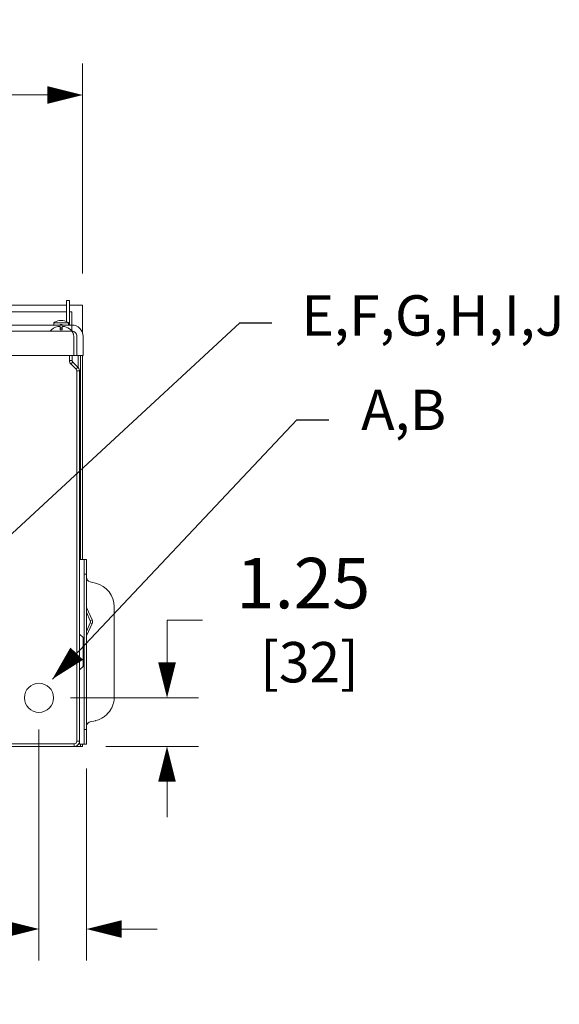
# Model space of a CAD drawing. Units: inches. Extents: x 0 to 213, y 0 to 131.
# Drawn here: x 34 to 48, y 31 to 57 of the extents above; entities that cross this region are included whole.
import ezdxf

# ---------------------------------------------------------------- set-up
doc = ezdxf.new("R2010")
doc.units = ezdxf.units.IN
doc.header["$MEASUREMENT"] = 0
for name, color, linetype, lineweight in [('CONTINUOUS1', 7, 'Continuous', 20), ('DIM', 2, 'Continuous', 20), ('TEXT1', 3, 'Continuous', 20)]:
    doc.layers.add(name, color=color, linetype=linetype, lineweight=lineweight)
doc.styles.add('RomanS', font='romans.shx')
doc.dimstyles.new('SchneiderElectric Dual Below', dxfattribs={"dimscale": 0, "dimtxt": 0.1, "dimasz": 0.07, "dimexe": 0.0625, "dimexo": 0.0625, "dimgap": 0.04, "dimtad": 0, "dimtih": 1, "dimtoh": 1, "dimrnd": 0.001, "dimzin": 4, "dimdsep": 46, "dimtxsty": 'RomanS', "dimblk": 'SEArrow', "dimcen": 0.09, "dimclrd": 256, "dimclre": 256, "dimclrt": 256, "dimadec": 0, "dimazin": 1, "dimtfac": 1, "dimtofl": 0, "dimtmove": 0, "dimatfit": 3, "dimldrblk": 'SEArrow', "dimfxl": 1, "dimtolj": 1, "dimtzin": 0, "dimlwd": -1, "dimlwe": -1, "dimarcsym": 0})

# ---------------------------------------------------------------- blocks, each defined once
blk = doc.blocks.new('SEArrow')
at = {"linetype": 'ByBlock', "lineweight": -2}
blk.add_lwpolyline([(0, 0, 0, 0.5, 0), (-1, 0, 0.5, 0.5, 0)], format="xyseb", dxfattribs=at)
blk = doc.blocks.new('*D16')
at = {"layer": 'Defpoints', "color": 0, "transparency": 16777216}
for p in [(35.796, 54.658), (17.136, 49.245), (35.796, 49.245)]:
    blk.add_point(p, dxfattribs=at)
at = {"layer": 'DIM', "transparency": 16777216}
for p, q in [((17.136, 50.058), (17.136, 55.471)), ((35.796, 50.058), (35.796, 55.471)), ((18.046, 54.658), (23.371, 54.658)), ((34.886, 54.658), (29.561, 54.658))]:
    blk.add_line(p, q, dxfattribs=at)
at = {"layer": 'DIM', "transparency": 16777216, "xscale": 0.9100000000000001, "yscale": 0.9100000000000001, "zscale": 0.9100000000000001, "rotation": 180}
blk.add_blockref('SEArrow', (17.136, 54.658), dxfattribs=at)
at = {"layer": 'DIM', "transparency": 16777216, "xscale": 0.9100000000000001, "yscale": 0.9100000000000001, "zscale": 0.9100000000000001}
blk.add_blockref('SEArrow', (35.796, 54.658), dxfattribs=at)
at = {"layer": 'DIM', "transparency": 16777216, "insert": (26.466, 54.658), "char_height": 1.3, "attachment_point": 5, "style": 'RomanS'}
blk.add_mtext('\\A1;18.66\\P{\\H0.8x; [474]', dxfattribs=at)
blk = doc.blocks.new('*D20')
at = {"layer": 'Defpoints', "color": 0, "transparency": 16777216}
for p in [(34.674, 39.138), (35.584, 37.886), (37.971, 37.886)]:
    blk.add_point(p, dxfattribs=at)
at = {"layer": 'DIM', "transparency": 16777216}
for p, q in [((37.971, 40.048), (37.971, 41.138)), ((37.971, 41.138), (38.881, 41.138)), ((35.486, 39.138), (38.784, 39.138)), ((36.396, 37.886), (38.784, 37.886)), ((37.971, 36.976), (37.971, 36.066))]:
    blk.add_line(p, q, dxfattribs=at)
at = {"layer": 'DIM', "transparency": 16777216, "xscale": 0.9100000000000001, "yscale": 0.9100000000000001, "zscale": 0.9100000000000001}
for p, rotation in [((37.971, 39.138), 270), ((37.971, 37.886), 90)]:
    blk.add_blockref('SEArrow', p, dxfattribs=dict(at, rotation=rotation))
at = {"layer": 'DIM', "transparency": 16777216, "insert": (41.481, 41.138), "char_height": 1.3, "attachment_point": 5, "style": 'RomanS'}
blk.add_mtext('\\A1;1.25\\P{\\H0.8x; [32]', dxfattribs=at)
blk = doc.blocks.new('*D21')
at = {"layer": 'Defpoints', "color": 0, "transparency": 16777216}
for p in [(34.674, 39.138), (35.895, 38.133), (35.895, 33.185)]:
    blk.add_point(p, dxfattribs=at)
at = {"layer": 'DIM', "transparency": 16777216}
for p, q in [((34.674, 38.326), (34.674, 32.373)), ((35.895, 37.321), (35.895, 32.373)), ((33.764, 33.185), (32.854, 33.185)), ((36.805, 33.185), (37.715, 33.185))]:
    blk.add_line(p, q, dxfattribs=at)
at = {"layer": 'DIM', "transparency": 16777216, "xscale": 0.9100000000000001, "yscale": 0.9100000000000001, "zscale": 0.9100000000000001}
blk.add_blockref('SEArrow', (34.674, 33.185), dxfattribs=at)
at = {"layer": 'DIM', "transparency": 16777216, "xscale": 0.9100000000000001, "yscale": 0.9100000000000001, "zscale": 0.9100000000000001, "rotation": 180}
blk.add_blockref('SEArrow', (35.895, 33.185), dxfattribs=at)
at = {"layer": 'DIM', "transparency": 16777216, "insert": (30.254, 33.185), "char_height": 1.3, "attachment_point": 5, "style": 'RomanS'}
blk.add_mtext('\\A1;1.22\\P{\\H0.8x; [31]', dxfattribs=at)

msp = doc.modelspace()

# ---------------------------------------------------------------- linework, layer by layer
at = {"layer": 'CONTINUOUS1'}
for p, q in [((35.386, 49.245), (28.553, 49.245)), ((35.386, 49.366), (35.456, 49.366)), ((35.386, 49.086), (35.386, 49.366)), ((35.456, 49.366), (35.456, 49.086)), ((35.796, 49.245), (35.456, 49.245)), ((35.796, 49.191), (35.796, 49.245)), ((35.796, 48.54), (35.796, 49.191)), ((28.632, 49.076), (35.386, 49.076)), ((35.386, 49.086), (35.386, 48.82)), ((35.456, 49.086), (35.456, 48.736)), ((35.456, 49.076), (35.52, 49.076)), ((35.52, 49.076), (35.52, 48.736)), ((28.711, 48.736), (35.52, 48.736)), ((35.056, 48.776), (35.054, 48.776)), ((35.054, 48.776), (35.054, 48.736)), ((35.054, 48.776), (35.054, 48.736)), ((35.056, 48.791), (35.056, 48.776)), ((35.432, 48.791), (35.056, 48.791)), ((35.216, 48.616), (35.216, 48.701)), ((35.271, 48.701), (35.271, 48.616)), ((35.432, 48.791), (35.432, 48.776)), ((35.434, 48.776), (35.432, 48.776)), ((35.434, 48.776), (35.434, 48.736)), ((35.434, 48.776), (35.434, 48.736)), ((35.52, 48.666), (35.52, 48.736)), ((28.099, 48.576), (35.52, 48.576)), ((35.216, 48.666), (35.271, 48.666)), ((35.216, 48.654), (35.271, 48.654)), ((35.216, 48.616), (35.271, 48.616)), ((35.52, 48.654), (35.52, 48.666)), ((35.52, 48.58), (35.52, 48.654)), ((35.573, 48.452), (35.564, 48.486)), ((35.573, 48.452), (35.573, 48.443)), ((35.573, 48.443), (35.573, 47.951)), ((35.653, 48.443), (35.653, 47.951)), ((35.813, 48.443), (35.813, 47.951)), ((35.573, 47.951), (17.358, 47.951)), ((35.456, 47.951), (35.456, 47.826)), ((35.526, 47.951), (35.526, 47.826)), ((35.653, 47.951), (35.583, 47.951)), ((35.653, 47.951), (35.731, 47.951)), ((35.682, 47.649), (35.682, 47.951)), ((35.731, 47.951), (35.743, 47.951)), ((35.742, 42.697), (35.742, 47.951)), ((35.743, 47.951), (35.813, 47.951)), ((35.796, 42.697), (35.796, 47.951)), ((35.526, 47.826), (35.456, 47.826)), ((35.544, 47.782), (35.495, 47.733)), ((35.495, 47.733), (35.545, 47.682)), ((35.544, 47.782), (35.677, 47.649)), ((35.545, 47.682), (35.628, 47.6)), ((35.677, 47.649), (35.628, 47.6)), ((35.646, 47.556), (35.646, 47.546)), ((35.716, 47.556), (35.646, 47.556)), ((35.646, 47.546), (35.646, 45.941)), ((35.716, 47.556), (35.716, 38.018)), ((35.646, 45.941), (35.646, 45.876)), ((35.646, 45.876), (35.646, 38.136)), ((35.716, 42.697), (35.841, 42.697)), ((35.716, 42.696), (35.841, 42.696)), ((35.841, 42.52), (35.841, 42.697)), ((35.841, 42.528), (35.841, 42.696)), ((35.841, 42.696), (35.895, 42.696)), ((35.895, 42.696), (35.895, 42.321)), ((35.841, 42.52), (35.841, 42.528)), ((35.841, 42.321), (35.841, 42.52)), ((35.841, 42.321), (35.841, 40.618)), ((35.841, 42.321), (35.895, 42.321)), ((35.895, 42.321), (35.895, 38.321)), ((35.992, 42.123), (36.127, 42.092)), ((35.895, 41.46), (35.902, 41.463)), ((35.895, 41.347), (35.996, 41.122)), ((35.902, 41.463), (36.045, 41.144)), ((36.611, 41.396), (36.611, 41.483)), ((36.611, 41.396), (36.611, 41.483)), ((36.611, 41.483), (36.611, 41.396)), ((36.611, 39.246), (36.611, 41.396)), ((36.611, 39.246), (36.611, 41.396)), ((36.611, 41.396), (36.611, 39.246)), ((35.996, 41.071), (35.895, 40.846)), ((35.996, 41.122), (36.045, 41.144)), ((35.996, 41.071), (36.045, 41.049)), ((36.045, 41.049), (35.902, 40.73)), ((35.72, 40.78), (35.812, 40.689)), ((35.812, 40.522), (35.812, 40.689)), ((35.841, 40.446), (35.841, 40.618)), ((35.841, 40.614), (35.841, 40.433)), ((35.895, 40.733), (35.902, 40.73)), ((35.812, 40.476), (35.812, 40.522)), ((35.812, 40.431), (35.812, 40.476)), ((35.812, 40.351), (35.812, 40.431)), ((35.812, 40.318), (35.812, 40.351)), ((35.812, 40.205), (35.812, 40.318)), ((35.841, 40.375), (35.841, 40.446)), ((35.841, 40.433), (35.841, 40.318)), ((35.841, 40.318), (35.841, 40.375)), ((35.841, 40.19), (35.841, 40.318)), ((35.841, 40.318), (35.841, 40.203)), ((35.812, 40.16), (35.812, 40.205)), ((35.812, 40.114), (35.812, 40.16)), ((35.812, 40.07), (35.812, 40.114)), ((35.812, 39.947), (35.812, 40.07)), ((35.841, 40.203), (35.841, 40.023)), ((35.841, 40.018), (35.841, 40.19)), ((35.72, 39.856), (35.812, 39.947)), ((35.841, 40.023), (35.841, 40.018)), ((35.841, 40.018), (35.841, 38.321)), ((36.611, 39.158), (36.611, 39.246)), ((36.611, 39.158), (36.611, 39.246)), ((36.611, 39.246), (36.611, 39.158)), ((35.992, 38.518), (36.127, 38.549)), ((36.127, 38.549), (35.992, 38.518)), ((36.131, 38.551), (36.131, 38.55)), ((35.841, 38.122), (35.841, 38.321)), ((35.841, 38.321), (35.895, 38.321)), ((35.895, 38.321), (35.895, 37.946)), ((35.646, 38.136), (35.646, 38.018)), ((35.841, 37.947), (35.841, 38.122)), ((35.841, 38.114), (35.841, 38.122)), ((35.841, 37.946), (35.841, 38.114)), ((35.516, 37.956), (17.416, 37.956)), ((35.584, 37.886), (33.966, 37.886)), ((35.584, 37.956), (35.516, 37.956)), ((35.584, 37.886), (35.584, 37.956)), ((35.742, 37.886), (35.584, 37.886)), ((35.716, 38.018), (35.646, 38.018)), ((35.716, 38.018), (35.716, 37.946)), ((35.716, 38.018), (35.716, 37.947)), ((35.841, 37.947), (35.716, 37.947)), ((35.716, 37.946), (35.841, 37.946)), ((35.742, 37.886), (35.742, 37.947)), ((35.796, 37.886), (35.742, 37.886)), ((35.796, 37.886), (35.742, 37.886)), ((35.796, 37.886), (35.796, 37.947)), ((35.841, 37.946), (35.895, 37.946))]:
    msp.add_line(p, q, dxfattribs=at)
msp.add_circle((34.674, 39.138), 0.375, dxfattribs=at)
for centre, radius, start, end in [((35.244, 48.34), 0.367, 103.3853, 139.8095), ((35.244, 48.34), 0.367, 103.3853, 139.8095), ((35.244, 48.546), 0.309, 122.8602, 127.5302), ((35.244, 48.546), 0.309, 57.1398, 122.8602), ((35.244, 48.696), 0.053, 49.2686, 130.7534), ((35.244, 48.34), 0.367, 46.922, 76.6147), ((35.244, 48.34), 0.367, 46.922, 76.6147), ((35.244, 48.546), 0.309, 52.4698, 57.1398), ((35.52, 48.443), 0.293, 0, 90), ((35.244, 48.34), 0.367, 40.1905, 46.922), ((35.244, 48.34), 0.367, 40.1905, 46.922), ((35.52, 48.443), 0.133, 67.5, 90), ((34.309, 48.132), 1.304, 15.7711, 16.3901), ((35.52, 48.443), 0.133, 22.5, 67.5), ((35.52, 48.443), 0.133, 0, 22.5), ((35.588, 47.826), 0.132, 180, 195), ((35.588, 47.826), 0.132, 195, 210), ((35.588, 47.826), 0.132, 210, 220.9656), ((35.588, 47.826), 0.132, 220.9656, 225), ((35.588, 47.826), 0.062, 180, 225), ((35.584, 47.556), 0.062, 0, 45), ((35.584, 47.556), 0.132, 40.9656, 45), ((35.584, 47.556), 0.132, 15, 40.9656), ((35.584, 47.556), 0.132, 0, 15), ((36.02, 42.245), 0.125, 180, 257), ((35.986, 41.483), 0.625, 76.3347, 77), ((35.986, 41.483), 0.625, 0, 76.3347), ((35.977, 41.497), 0.082, 180, 204.0967), ((35.939, 41.097), 0.062, 335.9033, 24.0967), ((35.939, 41.097), 0.116, 335.9033, 24.0967), ((35.741, 40.618), 0.1, 37.125, 45), ((35.741, 40.618), 0.1, 24.1375, 37.125), ((35.741, 40.618), 0.1, 360, 24.1375), ((35.741, 40.018), 0.1, 315, 322.875), ((35.741, 40.018), 0.1, 322.875, 335.8625), ((35.741, 40.018), 0.1, 335.8625, 0), ((35.986, 39.158), 0.625, 345.7503, 0), ((35.986, 39.158), 0.625, 345.7312, 0), ((35.986, 39.158), 0.625, 316.8924, 326.1076), ((35.986, 39.158), 0.625, 316.8676, 326.1324), ((35.986, 39.158), 0.625, 326.1076, 331.4133), ((35.986, 39.158), 0.625, 326.1324, 331.3867), ((35.986, 39.158), 0.625, 331.4133, 341.1698), ((35.986, 39.158), 0.625, 331.3867, 341.1858), ((35.986, 39.158), 0.625, 341.1698, 345.7503), ((35.986, 39.158), 0.625, 341.1858, 345.7312), ((35.986, 39.158), 0.625, 283, 283.6653), ((35.986, 39.158), 0.625, 283, 283.5544), ((35.986, 39.158), 0.625, 283.5544, 297.2688), ((35.986, 39.158), 0.625, 283.6653, 297.2497), ((35.986, 39.158), 0.625, 297.2497, 301.8302), ((35.986, 39.158), 0.625, 297.2688, 301.8142), ((35.986, 39.158), 0.625, 301.8142, 311.6133), ((35.986, 39.158), 0.625, 301.8302, 311.5867), ((35.986, 39.158), 0.625, 311.5867, 316.8924), ((35.986, 39.158), 0.625, 311.6133, 316.8676), ((36.02, 38.396), 0.125, 156.9489, 180), ((36.02, 38.396), 0.125, 156.8513, 180), ((36.02, 38.396), 0.125, 150.0105, 156.9489), ((36.02, 38.396), 0.125, 150.1004, 156.8513), ((36.02, 38.396), 0.125, 132.9895, 150.0105), ((36.02, 38.396), 0.125, 132.8996, 150.1004), ((36.02, 38.396), 0.125, 126.0511, 132.9895), ((36.02, 38.396), 0.125, 126.1487, 132.8996), ((36.02, 38.396), 0.125, 103, 126.0511), ((36.02, 38.396), 0.125, 103, 126.1487), ((35.584, 38.018), 0.062, 270, 0), ((35.584, 38.018), 0.132, 270, 292.5), ((35.584, 38.018), 0.132, 292.5, 337.5), ((35.584, 38.018), 0.132, 337.5, 0)]:
    msp.add_arc(centre, radius, start, end, dxfattribs=at)
for points, knots in [([(35.216, 48.701), (35.207, 48.701), (35.188, 48.701), (35.169, 48.698), (35.159, 48.696)], [0, 0, 0, 0, 0.498491, 1, 1, 1, 1]), ([(35.329, 48.696), (35.319, 48.698), (35.3, 48.701), (35.281, 48.701), (35.271, 48.701)], [0, 0, 0, 0, 0.501509, 1, 1, 1, 1]), ([(35.547, 48.54), (35.545, 48.545), (35.541, 48.554), (35.534, 48.567), (35.526, 48.576), (35.52, 48.576)], [0, 0, 0, 0, 0.362467, 0.648542, 1, 1, 1, 1]), ([(35.56, 48.5), (35.559, 48.503), (35.555, 48.517), (35.551, 48.53), (35.547, 48.54)], [0, 0, 0, 0, 0.271138, 1, 1, 1, 1])]:
    msp.add_open_spline(points, degree=3, knots=knots, dxfattribs=at)
at = {"layer": 'TEXT1', "linetype": 'ByBlock', "lineweight": -2}
for points in [[(33.06, 42.522), (39.843, 48.788), (40.669, 48.788)], [(35.018, 39.618), (41.316, 46.297), (42.142, 46.297)]]:
    msp.add_lwpolyline(points, dxfattribs=at)

# ---------------------------------------------------------------- block references
at = {"layer": 'TEXT1', "xscale": 0.9099999999999998, "yscale": 0.9099999999999998, "zscale": 0.9099999999999998, "rotation": 226.1916801225032}
msp.add_blockref('SEArrow', (35.018, 39.618), dxfattribs=at)

# ---------------------------------------------------------------- texts
at = {"layer": 'TEXT1', "char_height": 1.04, "attachment_point": 1, "style": 'RomanS'}
for s, insert in [('E,F,G,H,I,J', (41.433, 49.502)), ('A,B', (42.969, 47.071))]:
    msp.add_mtext(s, dxfattribs=dict(at, insert=insert))

# ---------------------------------------------------------------- dimensions: what is measured, and where the dimension line sits
at = {"layer": 'DIM'}
dim = msp.add_linear_dim(base=(35.796, 54.658), p1=(17.136, 49.245), p2=(35.796, 49.245), dimstyle='SchneiderElectric Dual Below', override={"dimscale": 13, "dimpost": '\\P{\\H0.8x;'}, dxfattribs=at)
dim.commit()
dim.dimension.update_dxf_attribs({"geometry": '*D16', "text_midpoint": (26.466, 54.658)})
dim = msp.add_linear_dim(base=(37.971, 37.886), p1=(34.674, 39.138), p2=(35.584, 37.886), angle=90, dimstyle='SchneiderElectric Dual Below', override={"dimscale": 13, "dimpost": '\\P{\\H0.8x;'}, dxfattribs=at)
dim.commit()
dim.dimension.update_dxf_attribs({"geometry": '*D20', "text_midpoint": (41.481, 41.138), "dimtype": 160})
dim = msp.add_linear_dim(base=(35.895, 33.185), p1=(34.674, 39.138), p2=(35.895, 38.133), dimstyle='SchneiderElectric Dual Below', override={"dimscale": 13, "dimpost": '\\P{\\H0.8x;'}, dxfattribs=at)
dim.commit()
dim.dimension.update_dxf_attribs({"geometry": '*D21', "text_midpoint": (30.254, 33.185), "dimtype": 160})

doc.saveas('drawing.dxf')
